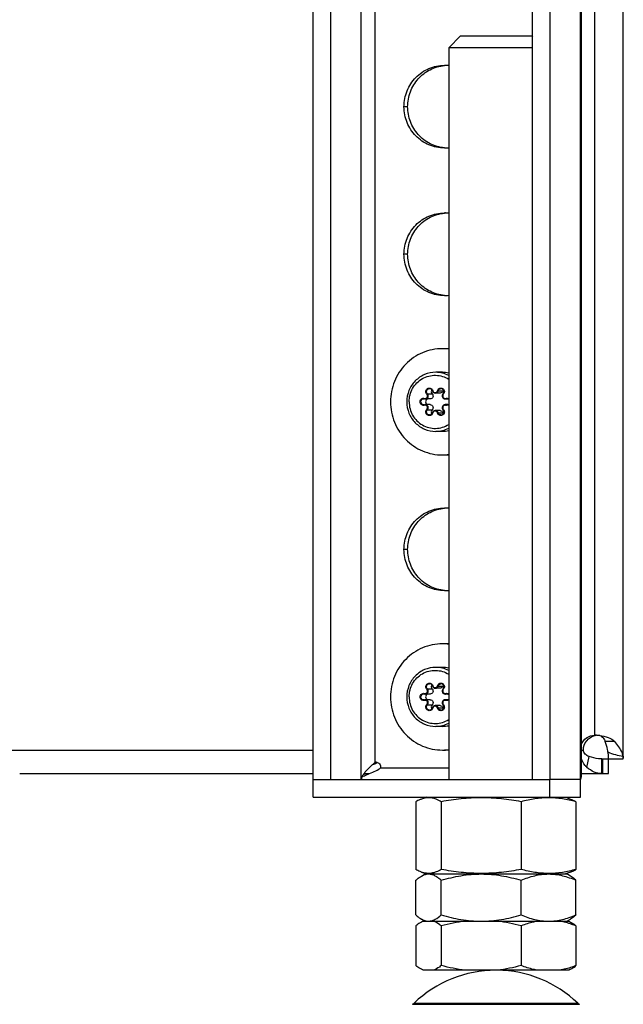
# Model space of a CAD drawing. Units: millimetres. Extents: x 0 to 420, y 0 to 297.
# Drawn here: x 367 to 377, y 131 to 148 of the extents above; entities that cross this region are included whole.
import ezdxf

# ---------------------------------------------------------------- set-up
doc = ezdxf.new("R2010")
doc.units = ezdxf.units.MM
doc.header["$LTSCALE"] = 23.1
doc.layers.get('0').update_dxf_attribs({"linetype": 'CONTINUOUS'})
for name, color, linetype in [('AUTO_AXIS', 7, 'CONTINUOUS'), ('BEZUGSACHSEN', 7, 'CONTINUOUS'), ('RUNDUNGEN', 7, 'CONTINUOUS')]:
    doc.layers.add(name, color=color, linetype=linetype)

msp = doc.modelspace()

# ---------------------------------------------------------------- linework, layer by layer
at = {"color": 3, "linetype": 'CONTINUOUS'}
for p, q in [((376.72, 135.656), (376.72, 217.606)), ((376.009, 150.206), (376.009, 135.345)), ((366.501, 135.406), (371.468, 135.406)), ((372.329, 135.406), (372.425, 135.406)), ((375.998, 135.306), (375.478, 135.306)), ((376.009, 135.406), (376.47, 135.406)), ((371.468, 135.006), (375.998, 135.006))]:
    msp.add_line(p, q, dxfattribs=at)
at = {"color": 9, "linetype": 'CONTINUOUS'}
for p, q in [((376.237, 136.056), (376.237, 153.006)), ((372.281, 135.306), (372.281, 150.206)), ((372.518, 135.597), (372.518, 150.206)), ((375.998, 135.306), (375.998, 150.206)), ((366.313, 135.806), (371.468, 135.806)), ((376.009, 135.806), (376.044, 135.806)), ((376.575, 135.948), (376.415, 135.948)), ((376.105, 135.512), (376.14, 135.696)), ((376.365, 135.656), (376.365, 135.406)), ((372.548, 135.588), (372.505, 135.588)), ((372.607, 135.506), (373.764, 135.506))]:
    msp.add_line(p, q, dxfattribs=at)
at = {"color": 7, "linetype": 'CONTINUOUS'}
for p, q in [((373.964, 147.906), (373.764, 147.706)), ((373.964, 147.906), (375.164, 147.906)), ((375.164, 147.906), (375.185, 147.886)), ((375.185, 147.706), (373.764, 147.706)), ((373.764, 147.706), (373.764, 135.306)), ((373.617, 141.853), (373.536, 141.853)), ((373.449, 141.754), (373.368, 141.754)), ((373.449, 141.658), (373.368, 141.658)), ((373.748, 141.754), (373.704, 141.754)), ((373.748, 141.658), (373.704, 141.658)), ((373.617, 141.559), (373.536, 141.559)), ((373.617, 136.853), (373.536, 136.853)), ((373.449, 136.754), (373.368, 136.754)), ((373.449, 136.658), (373.368, 136.658)), ((373.748, 136.754), (373.704, 136.754)), ((373.748, 136.658), (373.704, 136.658)), ((373.617, 136.559), (373.536, 136.559)), ((376.357, 135.656), (376.72, 135.656)), ((376.357, 135.406), (376.357, 135.656)), ((376.47, 135.406), (376.47, 135.704)), ((372.553, 135.597), (372.518, 135.597)), ((371.468, 135.306), (375.478, 135.306)), ((371.468, 135.006), (371.468, 135.306)), ((375.478, 135.006), (375.478, 135.306)), ((375.998, 135.006), (375.998, 135.306)), ((373.389, 135.006), (373.302, 134.975)), ((375.739, 135.006), (375.826, 134.975)), ((373.209, 134.93), (373.209, 133.783)), ((373.637, 134.93), (373.637, 133.783)), ((374.992, 134.93), (374.992, 133.783)), ((375.919, 134.93), (375.919, 133.783)), ((373.302, 133.738), (373.389, 133.706)), ((373.302, 133.671), (373.364, 133.706)), ((373.364, 133.706), (375.764, 133.706)), ((375.826, 133.738), (375.739, 133.706)), ((375.826, 133.671), (375.764, 133.706)), ((373.209, 133.013), (373.209, 133.599)), ((373.637, 133.013), (373.637, 133.599)), ((374.992, 133.013), (374.992, 133.599)), ((375.919, 133.013), (375.919, 133.599)), ((373.209, 132.827), (373.209, 132.154)), ((373.364, 132.906), (373.302, 132.942)), ((373.332, 132.906), (375.796, 132.906)), ((373.637, 132.827), (373.637, 132.154)), ((374.992, 132.827), (374.992, 132.154)), ((375.764, 132.906), (375.826, 132.942)), ((375.796, 132.906), (375.826, 132.891)), ((375.919, 132.827), (375.919, 132.154)), ((375.796, 132.075), (373.332, 132.075)), ((375.826, 132.091), (375.796, 132.075))]:
    msp.add_line(p, q, dxfattribs=at)
at = {"color": 9, "linetype": 'CONTINUOUS'}
for centre, start, end in [((373.544, 141.726), 62.7224, 89.9749), ((373.544, 141.687), 270.0251, 297.2776), ((373.544, 136.726), 62.7224, 89.9749), ((373.544, 136.687), 270.0251, 297.2776)]:
    msp.add_arc(centre, 0.48, start, end, dxfattribs=at)
at = {"color": 3, "linetype": 'CONTINUOUS'}
for centre, radius, start, end in [((376.237, 135.305), 0.751, 83.6352, 89.9937), ((365.765, 153.522), 19.174, 290.49, 290.7189), ((372.603, 135.444), 0.155, 104.7358, 110.6737)]:
    msp.add_arc(centre, radius, start, end, dxfattribs=at)
at = {"color": 7, "linetype": 'CONTINUOUS'}
for centre, radius, start, end in [((376.289, 135.816), 0.24, 94.5137, 101.4924), ((367.33, 141.066), 7.536, 313.0755, 313.3748), ((372.535, 135.527), 0.0721, 90.0299, 103.9634), ((373.423, 133.504), 0.203, 90.0544, 99.5068), ((374.564, 130.075), 2, 90, 133.8494), ((374.564, 130.075), 2, 46.1506, 89.3436)]:
    msp.add_arc(centre, radius, start, end, dxfattribs=at)
for points, knots in [([(373.544, 142.206), (373.48, 142.206), (373.351, 142.18), (373.188, 142.068), (373.079, 141.902), (373.054, 141.771), (373.054, 141.706)], [0, 0, 0, 0, 0.247932, 0.497079, 0.747936, 1, 1, 1, 1]), ([(373.484, 141.842), (373.491, 141.835), (373.501, 141.816), (373.498, 141.785), (373.479, 141.76), (373.458, 141.754), (373.449, 141.754)], [0, 0, 0, 0, 0.25091, 0.502983, 0.752905, 1, 1, 1, 1]), ([(373.479, 141.908), (373.472, 141.899), (373.465, 141.874), (373.476, 141.85), (373.484, 141.842)], [0, 0, 0, 0, 0.500561, 1, 1, 1, 1]), ([(373.665, 141.891), (373.663, 141.881), (373.65, 141.861), (373.628, 141.853), (373.617, 141.853)], [0, 0, 0, 0, 0.503257, 1, 1, 1, 1]), ([(373.054, 141.706), (373.054, 141.641), (373.079, 141.51), (373.188, 141.344), (373.351, 141.232), (373.48, 141.206), (373.544, 141.206)], [0, 0, 0, 0, 0.252064, 0.502921, 0.752068, 1, 1, 1, 1]), ([(373.405, 141.754), (373.395, 141.75), (373.378, 141.737), (373.369, 141.706), (373.378, 141.675), (373.395, 141.662), (373.405, 141.658)], [0, 0, 0, 0, 0.248552, 0.5, 0.751448, 1, 1, 1, 1]), ([(373.449, 141.658), (373.458, 141.658), (373.479, 141.652), (373.498, 141.628), (373.501, 141.596), (373.491, 141.578), (373.484, 141.571)], [0, 0, 0, 0, 0.247095, 0.497017, 0.74909, 1, 1, 1, 1]), ([(373.484, 141.571), (373.476, 141.562), (373.465, 141.539), (373.472, 141.514), (373.479, 141.504)], [0, 0, 0, 0, 0.499439, 1, 1, 1, 1]), ([(373.617, 141.559), (373.628, 141.559), (373.65, 141.551), (373.663, 141.531), (373.665, 141.521)], [0, 0, 0, 0, 0.496743, 1, 1, 1, 1]), ([(373.544, 137.206), (373.48, 137.206), (373.351, 137.18), (373.188, 137.068), (373.079, 136.902), (373.054, 136.771), (373.054, 136.706)], [0, 0, 0, 0, 0.247932, 0.497079, 0.747936, 1, 1, 1, 1]), ([(373.484, 136.842), (373.491, 136.835), (373.501, 136.816), (373.498, 136.785), (373.479, 136.76), (373.458, 136.754), (373.449, 136.754)], [0, 0, 0, 0, 0.25091, 0.502983, 0.752905, 1, 1, 1, 1]), ([(373.479, 136.908), (373.472, 136.899), (373.465, 136.874), (373.476, 136.85), (373.484, 136.842)], [0, 0, 0, 0, 0.500561, 1, 1, 1, 1]), ([(373.665, 136.891), (373.663, 136.881), (373.65, 136.861), (373.628, 136.853), (373.617, 136.853)], [0, 0, 0, 0, 0.503257, 1, 1, 1, 1]), ([(373.054, 136.706), (373.054, 136.641), (373.079, 136.51), (373.188, 136.344), (373.351, 136.232), (373.48, 136.206), (373.544, 136.206)], [0, 0, 0, 0, 0.252064, 0.502921, 0.752068, 1, 1, 1, 1]), ([(373.405, 136.754), (373.395, 136.75), (373.378, 136.737), (373.369, 136.706), (373.378, 136.675), (373.395, 136.662), (373.405, 136.658)], [0, 0, 0, 0, 0.248552, 0.5, 0.751448, 1, 1, 1, 1]), ([(373.449, 136.658), (373.458, 136.658), (373.479, 136.652), (373.498, 136.628), (373.501, 136.596), (373.491, 136.578), (373.484, 136.571)], [0, 0, 0, 0, 0.247095, 0.497017, 0.74909, 1, 1, 1, 1]), ([(373.484, 136.571), (373.476, 136.562), (373.465, 136.539), (373.472, 136.514), (373.479, 136.504)], [0, 0, 0, 0, 0.499439, 1, 1, 1, 1]), ([(373.617, 136.559), (373.628, 136.559), (373.65, 136.551), (373.663, 136.531), (373.665, 136.521)], [0, 0, 0, 0, 0.496743, 1, 1, 1, 1]), ([(376.044, 135.806), (376.044, 135.862), (376.083, 135.977), (376.187, 136.04), (376.241, 136.051)], [0, 0, 0, 0, 0.503426, 1, 1, 1, 1]), ([(376.32, 136.052), (376.343, 136.045), (376.385, 136.015), (376.407, 135.971), (376.415, 135.948)], [0, 0, 0, 0, 0.504109, 1, 1, 1, 1]), ([(376.14, 135.696), (376.116, 135.704), (376.08, 135.724), (376.05, 135.767), (376.044, 135.793), (376.044, 135.806)], [0, 0, 0, 0, 0.496478, 0.746255, 1, 1, 1, 1]), ([(376.46, 135.774), (376.458, 135.788), (376.447, 135.847), (376.43, 135.905), (376.415, 135.948)], [0, 0, 0, 0, 0.245911, 1, 1, 1, 1]), ([(376.357, 135.656), (376.339, 135.656), (376.265, 135.66), (376.192, 135.677), (376.14, 135.696)], [0, 0, 0, 0, 0.247692, 1, 1, 1, 1]), ([(376.47, 135.704), (376.47, 135.709), (376.468, 135.733), (376.463, 135.756), (376.46, 135.774)], [0, 0, 0, 0, 0.212099, 1, 1, 1, 1]), ([(372.476, 135.561), (372.441, 135.528), (372.39, 135.481), (372.332, 135.412), (372.309, 135.377), (372.3, 135.359)], [0, 0, 0, 0, 0.535005, 0.778923, 1, 1, 1, 1]), ([(372.3, 135.359), (372.324, 135.367), (372.42, 135.401), (372.513, 135.445), (372.581, 135.48)], [0, 0, 0, 0, 0.249183, 1, 1, 1, 1]), ([(372.535, 135.599), (372.546, 135.599), (372.569, 135.593), (372.595, 135.572), (372.61, 135.54), (372.609, 135.517), (372.607, 135.506)], [0, 0, 0, 0, 0.247156, 0.496215, 0.747609, 1, 1, 1, 1]), ([(372.607, 135.506), (372.606, 135.503), (372.6, 135.492), (372.589, 135.484), (372.581, 135.48)], [0, 0, 0, 0, 0.251868, 1, 1, 1, 1]), ([(372.3, 135.359), (372.298, 135.355), (372.29, 135.338), (372.284, 135.32), (372.281, 135.306)], [0, 0, 0, 0, 0.259101, 1, 1, 1, 1]), ([(373.302, 134.975), (373.294, 134.972), (373.262, 134.959), (373.231, 134.943), (373.209, 134.93)], [0, 0, 0, 0, 0.242904, 1, 1, 1, 1]), ([(373.637, 134.93), (373.61, 134.945), (373.557, 134.973), (373.472, 134.997), (373.385, 134.999), (373.329, 134.984), (373.302, 134.975)], [0, 0, 0, 0, 0.264991, 0.513196, 0.753466, 1, 1, 1, 1]), ([(374.992, 134.93), (374.881, 134.95), (374.656, 134.984), (374.315, 135.003), (373.974, 134.984), (373.749, 134.95), (373.637, 134.93)], [0, 0, 0, 0, 0.250067, 0.5, 0.749933, 1, 1, 1, 1]), ([(375.919, 134.93), (375.844, 134.95), (375.69, 134.984), (375.456, 135.003), (375.221, 134.984), (375.068, 134.95), (374.992, 134.93)], [0, 0, 0, 0, 0.251354, 0.5, 0.748646, 1, 1, 1, 1]), ([(375.826, 134.975), (375.834, 134.972), (375.866, 134.959), (375.897, 134.943), (375.919, 134.93)], [0, 0, 0, 0, 0.242904, 1, 1, 1, 1]), ([(373.302, 133.738), (373.294, 133.741), (373.262, 133.753), (373.231, 133.77), (373.209, 133.783)], [0, 0, 0, 0, 0.242904, 1, 1, 1, 1]), ([(373.209, 133.599), (373.216, 133.606), (373.246, 133.632), (373.277, 133.656), (373.302, 133.671)], [0, 0, 0, 0, 0.263852, 1, 1, 1, 1]), ([(373.637, 133.783), (373.61, 133.767), (373.557, 133.74), (373.472, 133.715), (373.385, 133.714), (373.329, 133.728), (373.302, 133.738)], [0, 0, 0, 0, 0.264991, 0.513196, 0.753466, 1, 1, 1, 1]), ([(373.302, 133.671), (373.309, 133.675), (373.337, 133.689), (373.367, 133.7), (373.39, 133.703)], [0, 0, 0, 0, 0.262419, 1, 1, 1, 1]), ([(373.423, 133.706), (373.441, 133.706), (373.479, 133.701), (373.533, 133.678), (373.587, 133.643), (373.62, 133.615), (373.637, 133.599)], [0, 0, 0, 0, 0.223771, 0.460907, 0.719117, 1, 1, 1, 1]), ([(374.992, 133.783), (374.881, 133.762), (374.656, 133.728), (374.315, 133.709), (373.974, 133.728), (373.749, 133.762), (373.637, 133.783)], [0, 0, 0, 0, 0.250067, 0.5, 0.749933, 1, 1, 1, 1]), ([(373.637, 133.599), (373.747, 133.631), (373.97, 133.686), (374.2, 133.706), (374.315, 133.706)], [0, 0, 0, 0, 0.500346, 1, 1, 1, 1]), ([(374.315, 133.706), (374.429, 133.706), (374.659, 133.686), (374.882, 133.631), (374.992, 133.599)], [0, 0, 0, 0, 0.499654, 1, 1, 1, 1]), ([(375.919, 133.783), (375.844, 133.762), (375.69, 133.728), (375.456, 133.709), (375.221, 133.728), (375.068, 133.762), (374.992, 133.783)], [0, 0, 0, 0, 0.251354, 0.5, 0.748646, 1, 1, 1, 1]), ([(374.992, 133.599), (375.066, 133.631), (375.217, 133.685), (375.377, 133.706), (375.456, 133.706)], [0, 0, 0, 0, 0.506489, 1, 1, 1, 1]), ([(375.456, 133.706), (375.535, 133.706), (375.694, 133.685), (375.845, 133.631), (375.919, 133.599)], [0, 0, 0, 0, 0.493511, 1, 1, 1, 1]), ([(375.826, 133.738), (375.834, 133.741), (375.866, 133.753), (375.897, 133.77), (375.919, 133.783)], [0, 0, 0, 0, 0.242904, 1, 1, 1, 1]), ([(375.919, 133.599), (375.912, 133.606), (375.883, 133.632), (375.851, 133.656), (375.826, 133.671)], [0, 0, 0, 0, 0.263852, 1, 1, 1, 1]), ([(373.209, 133.013), (373.216, 133.006), (373.246, 132.98), (373.277, 132.956), (373.302, 132.942)], [0, 0, 0, 0, 0.263852, 1, 1, 1, 1]), ([(373.503, 132.922), (373.515, 132.927), (373.564, 132.95), (373.606, 132.985), (373.637, 133.013)], [0, 0, 0, 0, 0.230543, 1, 1, 1, 1]), ([(373.637, 133.013), (373.747, 132.981), (373.97, 132.927), (374.2, 132.906), (374.315, 132.906)], [0, 0, 0, 0, 0.500346, 1, 1, 1, 1]), ([(374.315, 132.906), (374.429, 132.906), (374.659, 132.927), (374.882, 132.981), (374.992, 133.013)], [0, 0, 0, 0, 0.499654, 1, 1, 1, 1]), ([(374.992, 133.013), (375.066, 132.981), (375.217, 132.927), (375.377, 132.906), (375.456, 132.906)], [0, 0, 0, 0, 0.506489, 1, 1, 1, 1]), ([(375.456, 132.906), (375.535, 132.906), (375.694, 132.927), (375.845, 132.981), (375.919, 133.013)], [0, 0, 0, 0, 0.493511, 1, 1, 1, 1]), ([(375.919, 133.013), (375.912, 133.006), (375.883, 132.98), (375.851, 132.956), (375.826, 132.942)], [0, 0, 0, 0, 0.263852, 1, 1, 1, 1]), ([(373.302, 132.891), (373.294, 132.887), (373.261, 132.868), (373.231, 132.846), (373.209, 132.827)], [0, 0, 0, 0, 0.238238, 1, 1, 1, 1]), ([(373.302, 132.942), (373.306, 132.94), (373.319, 132.933), (373.332, 132.926), (373.343, 132.922)], [0, 0, 0, 0, 0.256122, 1, 1, 1, 1]), ([(373.343, 132.922), (373.349, 132.92), (373.375, 132.911), (373.403, 132.906), (373.423, 132.906)], [0, 0, 0, 0, 0.257838, 1, 1, 1, 1]), ([(373.423, 132.906), (373.43, 132.906), (373.457, 132.908), (373.484, 132.915), (373.503, 132.922)], [0, 0, 0, 0, 0.245184, 1, 1, 1, 1]), ([(373.637, 132.827), (373.627, 132.836), (373.587, 132.867), (373.543, 132.893), (373.509, 132.906)], [0, 0, 0, 0, 0.266991, 1, 1, 1, 1]), ([(375.27, 132.906), (375.246, 132.902), (375.152, 132.883), (375.06, 132.853), (374.992, 132.827)], [0, 0, 0, 0, 0.247449, 1, 1, 1, 1]), ([(375.919, 132.827), (375.897, 132.836), (375.806, 132.869), (375.713, 132.894), (375.642, 132.906)], [0, 0, 0, 0, 0.25295, 1, 1, 1, 1]), ([(375.826, 132.891), (375.834, 132.887), (375.867, 132.868), (375.897, 132.846), (375.919, 132.827)], [0, 0, 0, 0, 0.238238, 1, 1, 1, 1]), ([(373.302, 132.091), (373.294, 132.095), (373.261, 132.113), (373.231, 132.136), (373.209, 132.154)], [0, 0, 0, 0, 0.238238, 1, 1, 1, 1]), ([(373.637, 132.154), (373.627, 132.146), (373.587, 132.115), (373.543, 132.088), (373.509, 132.075)], [0, 0, 0, 0, 0.266991, 1, 1, 1, 1]), ([(375.27, 132.075), (375.246, 132.079), (375.152, 132.099), (375.06, 132.128), (374.992, 132.154)], [0, 0, 0, 0, 0.247449, 1, 1, 1, 1]), ([(375.919, 132.154), (375.897, 132.145), (375.806, 132.113), (375.713, 132.087), (375.642, 132.075)], [0, 0, 0, 0, 0.25295, 1, 1, 1, 1]), ([(375.826, 132.091), (375.834, 132.095), (375.867, 132.113), (375.897, 132.136), (375.919, 132.154)], [0, 0, 0, 0, 0.238238, 1, 1, 1, 1])]:
    msp.add_open_spline(points, degree=3, knots=knots, dxfattribs=at)
at = {"color": 9, "linetype": 'CONTINUOUS'}
for points in [[(373.094, 141.706), (373.094, 141.746), (373.104, 141.825), (373.149, 141.936), (373.222, 142.031), (373.316, 142.103), (373.426, 142.148), (373.543, 142.161), (373.659, 142.143), (373.731, 142.11), (373.764, 142.09)], [(373.094, 141.706), (373.094, 141.667), (373.104, 141.587), (373.149, 141.476), (373.222, 141.381), (373.316, 141.309), (373.426, 141.264), (373.543, 141.251), (373.659, 141.269), (373.731, 141.302), (373.764, 141.323)], [(373.094, 136.706), (373.094, 136.746), (373.104, 136.825), (373.149, 136.936), (373.222, 137.031), (373.316, 137.103), (373.426, 137.148), (373.543, 137.161), (373.659, 137.143), (373.731, 137.11), (373.764, 137.09)], [(373.094, 136.706), (373.094, 136.667), (373.104, 136.587), (373.149, 136.476), (373.222, 136.381), (373.316, 136.309), (373.426, 136.264), (373.543, 136.251), (373.659, 136.269), (373.731, 136.302), (373.764, 136.323)]]:
    msp.add_open_spline(points, degree=3, knots=[0, 0, 0, 0, 0.126629, 0.252891, 0.378524, 0.503433, 0.627719, 0.751661, 0.875633, 1, 1, 1, 1], dxfattribs=at)
at = {"color": 7, "linetype": 'CONTINUOUS'}
for points in [[(373.673, 141.908), (373.67, 141.903), (373.667, 141.897), (373.665, 141.891)], [(373.665, 141.521), (373.667, 141.515), (373.67, 141.509), (373.673, 141.504)], [(373.673, 136.908), (373.67, 136.903), (373.667, 136.897), (373.665, 136.891)], [(373.665, 136.521), (373.667, 136.515), (373.67, 136.509), (373.673, 136.504)], [(372.505, 135.588), (372.509, 135.592), (372.513, 135.595), (372.518, 135.597)], [(373.337, 132.906), (373.325, 132.902), (373.314, 132.897), (373.302, 132.891)], [(374.042, 132.906), (373.906, 132.89), (373.77, 132.862), (373.637, 132.827)], [(374.992, 132.827), (374.859, 132.862), (374.724, 132.89), (374.587, 132.906)], [(374.042, 132.075), (373.906, 132.091), (373.77, 132.119), (373.637, 132.154)], [(374.992, 132.154), (374.859, 132.119), (374.724, 132.091), (374.587, 132.075)], [(373.337, 132.075), (373.325, 132.08), (373.314, 132.085), (373.302, 132.091)]]:
    msp.add_open_spline(points, degree=3, dxfattribs=at)
at = {"color": 3, "linetype": 'CONTINUOUS'}
for points, knots in [([(376.009, 135.896), (376.026, 135.942), (376.089, 136.025), (376.188, 136.056), (376.237, 136.056)], [0, 0, 0, 0, 0.502931, 1, 1, 1, 1]), ([(376.32, 136.052), (376.368, 136.046), (376.46, 136.028), (376.545, 135.981), (376.575, 135.948)], [0, 0, 0, 0, 0.523467, 1, 1, 1, 1]), ([(376.716, 135.702), (376.712, 135.723), (376.686, 135.816), (376.625, 135.894), (376.575, 135.948)], [0, 0, 0, 0, 0.222843, 1, 1, 1, 1]), ([(376.105, 135.512), (376.093, 135.522), (376.048, 135.567), (376.021, 135.628), (376.009, 135.675)], [0, 0, 0, 0, 0.242795, 1, 1, 1, 1]), ([(376.716, 135.702), (376.716, 135.699), (376.718, 135.688), (376.72, 135.677), (376.72, 135.67)], [0, 0, 0, 0, 0.303009, 1, 1, 1, 1]), ([(376.357, 135.406), (376.313, 135.406), (376.22, 135.428), (376.142, 135.481), (376.105, 135.512)], [0, 0, 0, 0, 0.471848, 1, 1, 1, 1]), ([(375.998, 135.306), (376, 135.309), (376.006, 135.322), (376.009, 135.335), (376.009, 135.345)], [0, 0, 0, 0, 0.266213, 1, 1, 1, 1])]:
    msp.add_open_spline(points, degree=3, knots=knots, dxfattribs=at)
at = {"color": 9, "linetype": 'CONTINUOUS'}
msp.add_open_spline([(376.46, 135.774), (376.541, 135.737), (376.629, 135.716), (376.716, 135.702)], degree=3, dxfattribs=at)
at = {"layer": 'AUTO_AXIS', "color": 7, "linetype": 'CONTINUOUS'}
for p, q in [((373.659, 142.206), (373.544, 142.206)), ((373.659, 141.206), (373.544, 141.206)), ((373.659, 137.206), (373.544, 137.206)), ((373.659, 136.206), (373.544, 136.206))]:
    msp.add_line(p, q, dxfattribs=at)
for centre, radius, start, end in [((373.659, 141.745), 0.861, 87.786, 89.9995), ((373.658, 141.744), 0.862, 82.9584, 87.7851), ((373.692, 141.744), 0.862, 85.1828, 89.9977), ((373.658, 141.726), 0.48, 77.2719, 89.9763), ((373.658, 141.687), 0.48, 270.0237, 282.7281), ((373.659, 141.667), 0.861, 270.0005, 272.214), ((373.658, 141.669), 0.862, 272.2149, 277.0416), ((373.692, 141.668), 0.862, 270.0023, 274.8172), ((373.659, 136.745), 0.861, 87.786, 89.9995), ((373.658, 136.744), 0.862, 82.9584, 87.7851), ((373.692, 136.744), 0.862, 85.1828, 89.9977), ((373.658, 136.726), 0.48, 77.2719, 89.9763), ((373.658, 136.687), 0.48, 270.0237, 282.7281), ((373.659, 136.667), 0.861, 270.0005, 272.214), ((373.658, 136.669), 0.862, 272.2149, 277.0416), ((373.692, 136.668), 0.862, 270.0023, 274.8172)]:
    msp.add_arc(centre, radius, start, end, dxfattribs=at)
for points, knots in [([(373.659, 142.606), (373.601, 142.606), (373.485, 142.595), (373.319, 142.543), (373.166, 142.459), (373.032, 142.346), (372.922, 142.209), (372.84, 142.053), (372.79, 141.883), (372.778, 141.765), (372.778, 141.706)], [0, 0, 0, 0, 0.123642, 0.247493, 0.371727, 0.496461, 0.621734, 0.747503, 0.873646, 1, 1, 1, 1]), ([(372.778, 141.706), (372.778, 141.647), (372.79, 141.53), (372.84, 141.36), (372.922, 141.203), (373.032, 141.066), (373.166, 140.953), (373.319, 140.869), (373.485, 140.818), (373.601, 140.806), (373.659, 140.806)], [0, 0, 0, 0, 0.126354, 0.252497, 0.378266, 0.503539, 0.628273, 0.752507, 0.876358, 1, 1, 1, 1]), ([(373.659, 137.606), (373.601, 137.606), (373.485, 137.595), (373.319, 137.543), (373.166, 137.459), (373.032, 137.346), (372.922, 137.209), (372.84, 137.053), (372.79, 136.883), (372.778, 136.765), (372.778, 136.706)], [0, 0, 0, 0, 0.123642, 0.247493, 0.371727, 0.496461, 0.621734, 0.747503, 0.873646, 1, 1, 1, 1]), ([(372.778, 136.706), (372.778, 136.647), (372.79, 136.53), (372.84, 136.36), (372.922, 136.203), (373.032, 136.066), (373.166, 135.953), (373.319, 135.869), (373.485, 135.818), (373.601, 135.806), (373.659, 135.806)], [0, 0, 0, 0, 0.126354, 0.252497, 0.378266, 0.503539, 0.628273, 0.752507, 0.876358, 1, 1, 1, 1])]:
    msp.add_open_spline(points, degree=3, knots=knots, dxfattribs=at)
at = {"layer": 'BEZUGSACHSEN', "color": 9, "linetype": 'CONTINUOUS'}
for p, q in [((373.069, 146.706), (373.007, 146.706)), ((373.069, 144.206), (373.007, 144.206)), ((373.069, 139.206), (373.007, 139.206))]:
    msp.add_line(p, q, dxfattribs=at)
at = {"layer": 'BEZUGSACHSEN', "color": 7, "linetype": 'CONTINUOUS'}
for centre, radius, start, end in [((373.692, 146.736), 0.67, 83.8052, 89.9974), ((373.692, 146.677), 0.67, 270.0026, 276.1948), ((373.692, 144.236), 0.67, 83.8052, 89.9974), ((373.692, 144.177), 0.67, 270.0026, 276.1948), ((373.692, 139.236), 0.67, 83.8052, 89.9974), ((373.692, 139.177), 0.67, 270.0026, 276.1948), ((371.773, 136.511), 1.247, 295.9669, 297.5563)]:
    msp.add_arc(centre, radius, start, end, dxfattribs=at)
at = {"layer": 'BEZUGSACHSEN', "color": 3, "linetype": 'CONTINUOUS'}
for centre, start, end in [((373.754, 146.736), 92.6696, 95.3213), ((373.754, 146.676), 264.6787, 267.3304), ((373.754, 144.236), 92.6696, 95.3213), ((373.754, 144.176), 264.6787, 267.3304), ((373.754, 139.236), 92.6696, 95.3213), ((373.754, 139.176), 264.6787, 267.3304)]:
    msp.add_arc(centre, 0.67, start, end, dxfattribs=at)
at = {"layer": 'BEZUGSACHSEN', "color": 7, "linetype": 'CONTINUOUS'}
for points, knots in [([(373.007, 146.706), (373.007, 146.752), (373.016, 146.844), (373.055, 146.976), (373.119, 147.097), (373.204, 147.204), (373.309, 147.292), (373.428, 147.357), (373.557, 147.397), (373.647, 147.406), (373.692, 147.406)], [0, 0, 0, 0, 0.126351, 0.252497, 0.378266, 0.503539, 0.628273, 0.752507, 0.876358, 1, 1, 1, 1]), ([(373.692, 146.006), (373.647, 146.006), (373.557, 146.015), (373.428, 146.055), (373.309, 146.121), (373.204, 146.208), (373.119, 146.315), (373.055, 146.437), (373.016, 146.569), (373.007, 146.66), (373.007, 146.706)], [0, 0, 0, 0, 0.123642, 0.247493, 0.371727, 0.496461, 0.621734, 0.747503, 0.873649, 1, 1, 1, 1]), ([(373.007, 144.206), (373.007, 144.252), (373.016, 144.344), (373.055, 144.476), (373.119, 144.597), (373.204, 144.704), (373.309, 144.792), (373.428, 144.857), (373.557, 144.897), (373.647, 144.906), (373.692, 144.906)], [0, 0, 0, 0, 0.126351, 0.252497, 0.378266, 0.503539, 0.628273, 0.752507, 0.876358, 1, 1, 1, 1]), ([(373.692, 143.506), (373.647, 143.506), (373.557, 143.515), (373.428, 143.555), (373.309, 143.621), (373.204, 143.708), (373.119, 143.815), (373.055, 143.937), (373.016, 144.069), (373.007, 144.16), (373.007, 144.206)], [0, 0, 0, 0, 0.123642, 0.247493, 0.371727, 0.496461, 0.621734, 0.747503, 0.873649, 1, 1, 1, 1]), ([(373.007, 139.206), (373.007, 139.252), (373.016, 139.344), (373.055, 139.476), (373.119, 139.597), (373.204, 139.704), (373.309, 139.792), (373.428, 139.857), (373.557, 139.897), (373.647, 139.906), (373.692, 139.906)], [0, 0, 0, 0, 0.126351, 0.252497, 0.378266, 0.503539, 0.628273, 0.752507, 0.876358, 1, 1, 1, 1]), ([(373.692, 138.506), (373.647, 138.506), (373.557, 138.515), (373.428, 138.555), (373.309, 138.621), (373.204, 138.708), (373.119, 138.815), (373.055, 138.937), (373.016, 139.069), (373.007, 139.16), (373.007, 139.206)], [0, 0, 0, 0, 0.123642, 0.247493, 0.371727, 0.496461, 0.621734, 0.747503, 0.873649, 1, 1, 1, 1])]:
    msp.add_open_spline(points, degree=3, knots=knots, dxfattribs=at)
at = {"layer": 'BEZUGSACHSEN', "color": 3, "linetype": 'CONTINUOUS'}
for points, knots in [([(373.069, 146.706), (373.069, 146.749), (373.077, 146.836), (373.112, 146.961), (373.169, 147.077), (373.245, 147.181), (373.339, 147.268), (373.448, 147.337), (373.566, 147.384), (373.65, 147.399), (373.692, 147.403)], [0, 0, 0, 0, 0.126268, 0.252354, 0.3781, 0.503395, 0.628184, 0.752483, 0.876376, 1, 1, 1, 1]), ([(373.692, 146.009), (373.65, 146.013), (373.566, 146.029), (373.448, 146.076), (373.339, 146.144), (373.245, 146.232), (373.169, 146.335), (373.112, 146.452), (373.077, 146.577), (373.069, 146.663), (373.069, 146.706)], [0, 0, 0, 0, 0.123624, 0.247517, 0.371816, 0.496605, 0.6219, 0.747646, 0.873732, 1, 1, 1, 1]), ([(373.069, 144.206), (373.069, 144.249), (373.077, 144.336), (373.112, 144.461), (373.169, 144.577), (373.245, 144.681), (373.339, 144.768), (373.448, 144.837), (373.566, 144.884), (373.65, 144.899), (373.692, 144.903)], [0, 0, 0, 0, 0.126268, 0.252354, 0.3781, 0.503395, 0.628184, 0.752483, 0.876376, 1, 1, 1, 1]), ([(373.692, 143.509), (373.65, 143.513), (373.566, 143.529), (373.448, 143.576), (373.339, 143.644), (373.245, 143.732), (373.169, 143.835), (373.112, 143.952), (373.077, 144.077), (373.069, 144.163), (373.069, 144.206)], [0, 0, 0, 0, 0.123624, 0.247517, 0.371816, 0.496605, 0.6219, 0.747646, 0.873732, 1, 1, 1, 1]), ([(373.069, 139.206), (373.069, 139.249), (373.077, 139.336), (373.112, 139.461), (373.169, 139.577), (373.245, 139.681), (373.339, 139.768), (373.448, 139.837), (373.566, 139.884), (373.65, 139.899), (373.692, 139.903)], [0, 0, 0, 0, 0.126268, 0.252354, 0.3781, 0.503395, 0.628184, 0.752483, 0.876376, 1, 1, 1, 1]), ([(373.692, 138.509), (373.65, 138.513), (373.566, 138.529), (373.448, 138.576), (373.339, 138.644), (373.245, 138.732), (373.169, 138.835), (373.112, 138.952), (373.077, 139.077), (373.069, 139.163), (373.069, 139.206)], [0, 0, 0, 0, 0.123624, 0.247517, 0.371816, 0.496605, 0.6219, 0.747646, 0.873732, 1, 1, 1, 1])]:
    msp.add_open_spline(points, degree=3, knots=knots, dxfattribs=at)
at = {"layer": 'RUNDUNGEN', "color": 3, "linetype": 'CONTINUOUS'}
for p, q in [((371.468, 135.306), (371.468, 149.206)), ((375.478, 149.206), (375.478, 135.306))]:
    msp.add_line(p, q, dxfattribs=at)
at = {"layer": 'RUNDUNGEN', "color": 7, "linetype": 'CONTINUOUS'}
for p, q in [((371.761, 149.206), (371.761, 135.306)), ((375.185, 135.306), (375.185, 149.206))]:
    msp.add_line(p, q, dxfattribs=at)
at = {"layer": 'RUNDUNGEN', "color": 9, "linetype": 'CONTINUOUS'}
for p, q in [((373.403, 141.842), (373.484, 141.842)), ((373.584, 141.891), (373.665, 141.891)), ((373.717, 141.756), (373.743, 141.756)), ((373.717, 141.657), (373.743, 141.657)), ((373.403, 141.571), (373.484, 141.571)), ((373.584, 141.521), (373.665, 141.521)), ((373.403, 136.842), (373.484, 136.842)), ((373.584, 136.891), (373.665, 136.891)), ((373.717, 136.756), (373.743, 136.756)), ((373.717, 136.657), (373.743, 136.657)), ((373.403, 136.571), (373.484, 136.571)), ((373.584, 136.521), (373.665, 136.521)), ((373.149, 131.498), (375.979, 131.498)), ((373.179, 131.518), (375.95, 131.518))]:
    msp.add_line(p, q, dxfattribs=at)
at = {"layer": 'RUNDUNGEN', "color": 7, "linetype": 'CONTINUOUS'}
for centre, radius, start, end in [((373.705, 141.806), 0.0507, 135.635, 137.9023), ((373.342, 141.708), 0.0491, 74.7203, 89.9307), ((373.342, 141.704), 0.0491, 270.0693, 285.2797), ((373.368, 141.804), 0.0499, 254.7099, 269.9613), ((373.368, 141.608), 0.0499, 90.0387, 105.2901), ((373.705, 141.606), 0.0507, 222.0983, 224.365), ((373.705, 136.806), 0.0507, 135.635, 137.9023), ((373.342, 136.708), 0.0491, 74.7203, 89.9307), ((373.342, 136.704), 0.0491, 270.0693, 285.2797), ((373.368, 136.804), 0.0499, 254.7099, 269.9613), ((373.368, 136.608), 0.0499, 90.0387, 105.2901), ((373.705, 136.606), 0.0507, 222.0983, 224.365), ((373.109, 131.59), 0.1, 293.3, 313.8494), ((376.019, 131.59), 0.1, 226.1506, 246.7)]:
    msp.add_arc(centre, radius, start, end, dxfattribs=at)
at = {"layer": 'RUNDUNGEN', "color": 9, "linetype": 'CONTINUOUS'}
for centre, radius, start, end in [((373.704, 141.804), 0.0495, 270.0456, 285.2856), ((373.704, 141.609), 0.0495, 74.7144, 89.9544), ((373.73, 141.708), 0.0495, 90.049, 105.2794), ((373.73, 141.704), 0.0495, 254.7206, 269.951), ((373.63, 141.535), 0.0604, 42.4684, 44.3656), ((373.704, 136.804), 0.0495, 270.0456, 285.2856), ((373.704, 136.609), 0.0495, 74.7144, 89.9544), ((373.73, 136.708), 0.0495, 90.049, 105.2794), ((373.73, 136.704), 0.0495, 254.7206, 269.951), ((373.63, 136.535), 0.0604, 42.4684, 44.3656)]:
    msp.add_arc(centre, radius, start, end, dxfattribs=at)
for points, knots in [([(373.355, 141.765), (373.363, 141.763), (373.382, 141.764), (373.403, 141.783), (373.409, 141.811), (373.4, 141.828), (373.394, 141.835)], [0, 0, 0, 0, 0.246969, 0.49634, 0.748607, 1, 1, 1, 1]), ([(373.368, 141.754), (373.377, 141.754), (373.397, 141.76), (373.417, 141.785), (373.42, 141.816), (373.41, 141.835), (373.403, 141.842)], [0, 0, 0, 0, 0.247088, 0.497012, 0.749089, 1, 1, 1, 1]), ([(373.394, 141.835), (373.389, 141.84), (373.38, 141.854), (373.375, 141.878), (373.38, 141.902), (373.393, 141.923), (373.413, 141.936), (373.437, 141.941), (373.46, 141.936), (373.474, 141.927), (373.479, 141.922)], [0, 0, 0, 0, 0.125536, 0.251802, 0.378075, 0.503605, 0.628077, 0.751797, 0.875521, 1, 1, 1, 1]), ([(373.403, 141.842), (373.396, 141.849), (373.386, 141.868), (373.389, 141.899), (373.409, 141.923), (373.429, 141.93), (373.439, 141.93)], [0, 0, 0, 0, 0.250913, 0.50299, 0.752914, 1, 1, 1, 1]), ([(373.394, 141.835), (373.396, 141.837), (373.398, 141.839), (373.401, 141.841), (373.403, 141.842), (373.403, 141.842)], [0, 0, 0, 0, 0.645197, 0.876087, 1, 1, 1, 1]), ([(373.495, 141.894), (373.494, 141.894), (373.492, 141.893), (373.489, 141.893), (373.488, 141.892), (373.487, 141.892), (373.487, 141.892)], [0, 0, 0, 0, 0.394746, 0.715291, 0.924369, 1, 1, 1, 1]), ([(373.495, 141.894), (373.497, 141.886), (373.507, 141.87), (373.534, 141.86), (373.56, 141.87), (373.571, 141.886), (373.573, 141.894)], [0, 0, 0, 0, 0.251625, 0.5, 0.748375, 1, 1, 1, 1]), ([(373.536, 141.853), (373.547, 141.853), (373.569, 141.861), (373.582, 141.881), (373.584, 141.891)], [0, 0, 0, 0, 0.496743, 1, 1, 1, 1]), ([(373.573, 141.894), (373.575, 141.902), (373.582, 141.916), (373.6, 141.933), (373.623, 141.941), (373.647, 141.939), (373.669, 141.928), (373.684, 141.91), (373.692, 141.886), (373.691, 141.87), (373.689, 141.862)], [0, 0, 0, 0, 0.125846, 0.25066, 0.374562, 0.49819, 0.622352, 0.747539, 0.873635, 1, 1, 1, 1]), ([(373.573, 141.894), (373.575, 141.893), (373.579, 141.893), (373.583, 141.891), (373.584, 141.891)], [0, 0, 0, 0, 0.635833, 1, 1, 1, 1]), ([(373.584, 141.891), (373.587, 141.902), (373.6, 141.922), (373.622, 141.93), (373.633, 141.93)], [0, 0, 0, 0, 0.503256, 1, 1, 1, 1]), ([(373.673, 141.835), (373.667, 141.828), (373.659, 141.811), (373.664, 141.783), (373.685, 141.764), (373.704, 141.763), (373.712, 141.765)], [0, 0, 0, 0, 0.251393, 0.50366, 0.753031, 1, 1, 1, 1]), ([(373.673, 141.835), (373.672, 141.836), (373.67, 141.838), (373.669, 141.84), (373.668, 141.842), (373.668, 141.842)], [0, 0, 0, 0, 0.696773, 0.907846, 1, 1, 1, 1]), ([(373.355, 141.647), (373.348, 141.645), (373.331, 141.644), (373.309, 141.652), (373.291, 141.668), (373.28, 141.69), (373.278, 141.714), (373.286, 141.738), (373.302, 141.756), (373.316, 141.763), (373.324, 141.766)], [0, 0, 0, 0, 0.123633, 0.24753, 0.372356, 0.498201, 0.624568, 0.750661, 0.875842, 1, 1, 1, 1]), ([(373.342, 141.655), (373.335, 141.655), (373.322, 141.658), (373.3, 141.673), (373.286, 141.706), (373.3, 141.74), (373.322, 141.755), (373.335, 141.758), (373.342, 141.758)], [0, 0, 0, 0, 0.124895, 0.250551, 0.5, 0.749449, 0.875105, 1, 1, 1, 1]), ([(373.355, 141.765), (373.354, 141.763), (373.354, 141.76), (373.354, 141.757), (373.354, 141.756), (373.354, 141.756)], [0, 0, 0, 0, 0.681298, 0.896105, 1, 1, 1, 1]), ([(373.355, 141.647), (373.354, 141.649), (373.354, 141.652), (373.354, 141.655), (373.354, 141.656), (373.354, 141.657)], [0, 0, 0, 0, 0.681298, 0.896105, 1, 1, 1, 1]), ([(373.394, 141.578), (373.4, 141.584), (373.409, 141.601), (373.403, 141.629), (373.382, 141.648), (373.363, 141.649), (373.355, 141.647)], [0, 0, 0, 0, 0.251393, 0.50366, 0.753031, 1, 1, 1, 1]), ([(373.403, 141.571), (373.41, 141.578), (373.42, 141.596), (373.417, 141.628), (373.397, 141.652), (373.377, 141.658), (373.368, 141.658)], [0, 0, 0, 0, 0.250911, 0.502988, 0.752912, 1, 1, 1, 1]), ([(373.712, 141.647), (373.704, 141.649), (373.685, 141.648), (373.664, 141.629), (373.659, 141.601), (373.667, 141.584), (373.673, 141.578)], [0, 0, 0, 0, 0.246969, 0.49634, 0.748607, 1, 1, 1, 1]), ([(373.712, 141.765), (373.721, 141.768), (373.74, 141.769), (373.757, 141.761), (373.764, 141.755)], [0, 0, 0, 0, 0.499091, 1, 1, 1, 1]), ([(373.712, 141.765), (373.713, 141.763), (373.714, 141.76), (373.716, 141.757), (373.717, 141.756), (373.717, 141.756)], [0, 0, 0, 0, 0.664387, 0.886946, 1, 1, 1, 1]), ([(373.712, 141.647), (373.713, 141.649), (373.714, 141.652), (373.716, 141.655), (373.717, 141.657), (373.717, 141.657)], [0, 0, 0, 0, 0.664387, 0.886946, 1, 1, 1, 1]), ([(373.495, 141.518), (373.493, 141.511), (373.486, 141.496), (373.468, 141.48), (373.445, 141.472), (373.421, 141.473), (373.399, 141.484), (373.383, 141.503), (373.376, 141.526), (373.377, 141.542), (373.379, 141.55)], [0, 0, 0, 0, 0.125846, 0.25066, 0.374562, 0.49819, 0.622352, 0.747539, 0.873635, 1, 1, 1, 1]), ([(373.439, 141.483), (373.429, 141.483), (373.409, 141.489), (373.389, 141.514), (373.386, 141.545), (373.396, 141.563), (373.403, 141.571)], [0, 0, 0, 0, 0.247086, 0.49701, 0.749087, 1, 1, 1, 1]), ([(373.394, 141.578), (373.396, 141.576), (373.398, 141.573), (373.401, 141.571), (373.403, 141.571), (373.403, 141.571)], [0, 0, 0, 0, 0.645197, 0.876087, 1, 1, 1, 1]), ([(373.495, 141.518), (373.494, 141.519), (373.492, 141.519), (373.489, 141.52), (373.488, 141.52), (373.487, 141.521), (373.487, 141.521)], [0, 0, 0, 0, 0.394746, 0.715291, 0.924369, 1, 1, 1, 1]), ([(373.573, 141.518), (373.571, 141.527), (373.56, 141.543), (373.534, 141.552), (373.507, 141.543), (373.497, 141.527), (373.495, 141.518)], [0, 0, 0, 0, 0.251625, 0.5, 0.748375, 1, 1, 1, 1]), ([(373.584, 141.521), (373.582, 141.531), (373.569, 141.551), (373.547, 141.559), (373.536, 141.559)], [0, 0, 0, 0, 0.503257, 1, 1, 1, 1]), ([(373.573, 141.518), (373.575, 141.519), (373.579, 141.52), (373.583, 141.521), (373.584, 141.521)], [0, 0, 0, 0, 0.635833, 1, 1, 1, 1]), ([(373.633, 141.483), (373.622, 141.483), (373.6, 141.49), (373.587, 141.51), (373.584, 141.521)], [0, 0, 0, 0, 0.496744, 1, 1, 1, 1]), ([(373.675, 141.576), (373.68, 141.57), (373.688, 141.557), (373.692, 141.533), (373.687, 141.509), (373.674, 141.489), (373.654, 141.476), (373.63, 141.471), (373.607, 141.476), (373.594, 141.485), (373.588, 141.491)], [0, 0, 0, 0, 0.125634, 0.251924, 0.37817, 0.503649, 0.628083, 0.75179, 0.875518, 1, 1, 1, 1]), ([(373.673, 141.578), (373.672, 141.576), (373.67, 141.574), (373.669, 141.572), (373.668, 141.571), (373.668, 141.571)], [0, 0, 0, 0, 0.696773, 0.907846, 1, 1, 1, 1]), ([(373.355, 136.765), (373.363, 136.763), (373.382, 136.764), (373.403, 136.783), (373.409, 136.811), (373.4, 136.828), (373.394, 136.835)], [0, 0, 0, 0, 0.246969, 0.49634, 0.748607, 1, 1, 1, 1]), ([(373.368, 136.754), (373.377, 136.754), (373.397, 136.76), (373.417, 136.785), (373.42, 136.816), (373.41, 136.835), (373.403, 136.842)], [0, 0, 0, 0, 0.247088, 0.497012, 0.749089, 1, 1, 1, 1]), ([(373.394, 136.835), (373.389, 136.84), (373.38, 136.854), (373.375, 136.878), (373.38, 136.902), (373.393, 136.923), (373.413, 136.936), (373.437, 136.941), (373.46, 136.936), (373.474, 136.927), (373.479, 136.922)], [0, 0, 0, 0, 0.125536, 0.251802, 0.378075, 0.503605, 0.628077, 0.751797, 0.875521, 1, 1, 1, 1]), ([(373.403, 136.842), (373.396, 136.849), (373.386, 136.868), (373.389, 136.899), (373.409, 136.923), (373.429, 136.93), (373.439, 136.93)], [0, 0, 0, 0, 0.250913, 0.50299, 0.752914, 1, 1, 1, 1]), ([(373.394, 136.835), (373.396, 136.837), (373.398, 136.839), (373.401, 136.841), (373.403, 136.842), (373.403, 136.842)], [0, 0, 0, 0, 0.645197, 0.876087, 1, 1, 1, 1]), ([(373.495, 136.894), (373.494, 136.894), (373.492, 136.893), (373.489, 136.893), (373.488, 136.892), (373.487, 136.892), (373.487, 136.892)], [0, 0, 0, 0, 0.394746, 0.715291, 0.924369, 1, 1, 1, 1]), ([(373.495, 136.894), (373.497, 136.886), (373.507, 136.87), (373.534, 136.86), (373.56, 136.87), (373.571, 136.886), (373.573, 136.894)], [0, 0, 0, 0, 0.251625, 0.5, 0.748375, 1, 1, 1, 1]), ([(373.536, 136.853), (373.547, 136.853), (373.569, 136.861), (373.582, 136.881), (373.584, 136.891)], [0, 0, 0, 0, 0.496743, 1, 1, 1, 1]), ([(373.573, 136.894), (373.575, 136.902), (373.582, 136.916), (373.6, 136.933), (373.623, 136.941), (373.647, 136.939), (373.669, 136.928), (373.684, 136.91), (373.692, 136.886), (373.691, 136.87), (373.689, 136.862)], [0, 0, 0, 0, 0.125846, 0.25066, 0.374562, 0.49819, 0.622352, 0.747539, 0.873635, 1, 1, 1, 1]), ([(373.573, 136.894), (373.575, 136.893), (373.579, 136.893), (373.583, 136.891), (373.584, 136.891)], [0, 0, 0, 0, 0.635833, 1, 1, 1, 1]), ([(373.584, 136.891), (373.587, 136.902), (373.6, 136.922), (373.622, 136.93), (373.633, 136.93)], [0, 0, 0, 0, 0.503256, 1, 1, 1, 1]), ([(373.673, 136.835), (373.667, 136.828), (373.659, 136.811), (373.664, 136.783), (373.685, 136.764), (373.704, 136.763), (373.712, 136.765)], [0, 0, 0, 0, 0.251393, 0.50366, 0.753031, 1, 1, 1, 1]), ([(373.673, 136.835), (373.672, 136.836), (373.67, 136.838), (373.669, 136.84), (373.668, 136.842), (373.668, 136.842)], [0, 0, 0, 0, 0.696773, 0.907846, 1, 1, 1, 1]), ([(373.355, 136.647), (373.348, 136.645), (373.331, 136.644), (373.309, 136.652), (373.291, 136.668), (373.28, 136.69), (373.278, 136.714), (373.286, 136.738), (373.302, 136.756), (373.316, 136.763), (373.324, 136.766)], [0, 0, 0, 0, 0.123633, 0.24753, 0.372356, 0.498201, 0.624568, 0.750661, 0.875842, 1, 1, 1, 1]), ([(373.342, 136.655), (373.335, 136.655), (373.322, 136.658), (373.3, 136.673), (373.286, 136.706), (373.3, 136.74), (373.322, 136.755), (373.335, 136.758), (373.342, 136.758)], [0, 0, 0, 0, 0.124895, 0.250551, 0.5, 0.749449, 0.875105, 1, 1, 1, 1]), ([(373.355, 136.765), (373.354, 136.763), (373.354, 136.76), (373.354, 136.757), (373.354, 136.756), (373.354, 136.756)], [0, 0, 0, 0, 0.681298, 0.896105, 1, 1, 1, 1]), ([(373.355, 136.647), (373.354, 136.649), (373.354, 136.652), (373.354, 136.655), (373.354, 136.656), (373.354, 136.657)], [0, 0, 0, 0, 0.681298, 0.896105, 1, 1, 1, 1]), ([(373.394, 136.578), (373.4, 136.584), (373.409, 136.601), (373.403, 136.629), (373.382, 136.648), (373.363, 136.649), (373.355, 136.647)], [0, 0, 0, 0, 0.251393, 0.50366, 0.753031, 1, 1, 1, 1]), ([(373.403, 136.571), (373.41, 136.578), (373.42, 136.596), (373.417, 136.628), (373.397, 136.652), (373.377, 136.658), (373.368, 136.658)], [0, 0, 0, 0, 0.250911, 0.502988, 0.752912, 1, 1, 1, 1]), ([(373.712, 136.647), (373.704, 136.649), (373.685, 136.648), (373.664, 136.629), (373.659, 136.601), (373.667, 136.584), (373.673, 136.578)], [0, 0, 0, 0, 0.246969, 0.49634, 0.748607, 1, 1, 1, 1]), ([(373.712, 136.765), (373.721, 136.768), (373.74, 136.769), (373.757, 136.761), (373.764, 136.755)], [0, 0, 0, 0, 0.499091, 1, 1, 1, 1]), ([(373.712, 136.765), (373.713, 136.763), (373.714, 136.76), (373.716, 136.757), (373.717, 136.756), (373.717, 136.756)], [0, 0, 0, 0, 0.664387, 0.886946, 1, 1, 1, 1]), ([(373.712, 136.647), (373.713, 136.649), (373.714, 136.652), (373.716, 136.655), (373.717, 136.657), (373.717, 136.657)], [0, 0, 0, 0, 0.664387, 0.886946, 1, 1, 1, 1]), ([(373.495, 136.518), (373.493, 136.511), (373.486, 136.496), (373.468, 136.48), (373.445, 136.472), (373.421, 136.473), (373.399, 136.484), (373.383, 136.503), (373.376, 136.526), (373.377, 136.542), (373.379, 136.55)], [0, 0, 0, 0, 0.125846, 0.25066, 0.374562, 0.49819, 0.622352, 0.747539, 0.873635, 1, 1, 1, 1]), ([(373.439, 136.483), (373.429, 136.483), (373.409, 136.489), (373.389, 136.514), (373.386, 136.545), (373.396, 136.563), (373.403, 136.571)], [0, 0, 0, 0, 0.247086, 0.49701, 0.749087, 1, 1, 1, 1]), ([(373.394, 136.578), (373.396, 136.576), (373.398, 136.573), (373.401, 136.571), (373.403, 136.571), (373.403, 136.571)], [0, 0, 0, 0, 0.645197, 0.876087, 1, 1, 1, 1]), ([(373.495, 136.518), (373.494, 136.519), (373.492, 136.519), (373.489, 136.52), (373.488, 136.52), (373.487, 136.521), (373.487, 136.521)], [0, 0, 0, 0, 0.394746, 0.715291, 0.924369, 1, 1, 1, 1]), ([(373.573, 136.518), (373.571, 136.527), (373.56, 136.543), (373.534, 136.552), (373.507, 136.543), (373.497, 136.527), (373.495, 136.518)], [0, 0, 0, 0, 0.251625, 0.5, 0.748375, 1, 1, 1, 1]), ([(373.584, 136.521), (373.582, 136.531), (373.569, 136.551), (373.547, 136.559), (373.536, 136.559)], [0, 0, 0, 0, 0.503257, 1, 1, 1, 1]), ([(373.573, 136.518), (373.575, 136.519), (373.579, 136.52), (373.583, 136.521), (373.584, 136.521)], [0, 0, 0, 0, 0.635833, 1, 1, 1, 1]), ([(373.633, 136.483), (373.622, 136.483), (373.6, 136.49), (373.587, 136.51), (373.584, 136.521)], [0, 0, 0, 0, 0.496744, 1, 1, 1, 1]), ([(373.675, 136.576), (373.68, 136.57), (373.688, 136.557), (373.692, 136.533), (373.687, 136.509), (373.674, 136.489), (373.654, 136.476), (373.63, 136.471), (373.607, 136.476), (373.594, 136.485), (373.588, 136.491)], [0, 0, 0, 0, 0.125634, 0.251924, 0.37817, 0.503649, 0.628083, 0.75179, 0.875518, 1, 1, 1, 1]), ([(373.673, 136.578), (373.672, 136.576), (373.67, 136.574), (373.669, 136.572), (373.668, 136.571), (373.668, 136.571)], [0, 0, 0, 0, 0.696773, 0.907846, 1, 1, 1, 1])]:
    msp.add_open_spline(points, degree=3, knots=knots, dxfattribs=at)
at = {"layer": 'RUNDUNGEN', "color": 7, "linetype": 'CONTINUOUS'}
for points, knots in [([(373.473, 141.915), (373.469, 141.92), (373.458, 141.927), (373.445, 141.93), (373.439, 141.93)], [0, 0, 0, 0, 0.502076, 1, 1, 1, 1]), ([(373.487, 141.892), (373.49, 141.881), (373.503, 141.861), (373.525, 141.853), (373.536, 141.853)], [0, 0, 0, 0, 0.502142, 1, 1, 1, 1]), ([(373.668, 141.842), (373.675, 141.849), (373.685, 141.868), (373.682, 141.899), (373.663, 141.923), (373.643, 141.93), (373.633, 141.93)], [0, 0, 0, 0, 0.251292, 0.504225, 0.754134, 1, 1, 1, 1]), ([(373.667, 141.84), (373.66, 141.833), (373.651, 141.814), (373.655, 141.784), (373.675, 141.76), (373.694, 141.754), (373.704, 141.754)], [0, 0, 0, 0, 0.250719, 0.502055, 0.751933, 1, 1, 1, 1]), ([(373.704, 141.658), (373.694, 141.658), (373.675, 141.652), (373.655, 141.629), (373.651, 141.598), (373.66, 141.579), (373.667, 141.572)], [0, 0, 0, 0, 0.248067, 0.497947, 0.749282, 1, 1, 1, 1]), ([(373.764, 141.744), (373.76, 141.748), (373.749, 141.755), (373.736, 141.758), (373.73, 141.758)], [0, 0, 0, 0, 0.501979, 1, 1, 1, 1]), ([(373.73, 141.655), (373.736, 141.655), (373.749, 141.657), (373.76, 141.664), (373.764, 141.668)], [0, 0, 0, 0, 0.498022, 1, 1, 1, 1]), ([(373.439, 141.483), (373.449, 141.483), (373.472, 141.49), (373.484, 141.51), (373.487, 141.521)], [0, 0, 0, 0, 0.495375, 1, 1, 1, 1]), ([(373.536, 141.559), (373.525, 141.559), (373.503, 141.551), (373.49, 141.531), (373.487, 141.521)], [0, 0, 0, 0, 0.497858, 1, 1, 1, 1]), ([(373.633, 141.483), (373.643, 141.483), (373.663, 141.489), (373.682, 141.514), (373.685, 141.545), (373.675, 141.564), (373.668, 141.571)], [0, 0, 0, 0, 0.245865, 0.495774, 0.748707, 1, 1, 1, 1]), ([(373.473, 136.915), (373.469, 136.92), (373.458, 136.927), (373.445, 136.93), (373.439, 136.93)], [0, 0, 0, 0, 0.502076, 1, 1, 1, 1]), ([(373.487, 136.892), (373.49, 136.881), (373.503, 136.861), (373.525, 136.853), (373.536, 136.853)], [0, 0, 0, 0, 0.502142, 1, 1, 1, 1]), ([(373.668, 136.842), (373.675, 136.849), (373.685, 136.868), (373.682, 136.899), (373.663, 136.923), (373.643, 136.93), (373.633, 136.93)], [0, 0, 0, 0, 0.251292, 0.504225, 0.754134, 1, 1, 1, 1]), ([(373.667, 136.84), (373.66, 136.833), (373.651, 136.814), (373.655, 136.784), (373.675, 136.76), (373.694, 136.754), (373.704, 136.754)], [0, 0, 0, 0, 0.250719, 0.502055, 0.751933, 1, 1, 1, 1]), ([(373.704, 136.658), (373.694, 136.658), (373.675, 136.652), (373.655, 136.629), (373.651, 136.598), (373.66, 136.579), (373.667, 136.572)], [0, 0, 0, 0, 0.248067, 0.497947, 0.749282, 1, 1, 1, 1]), ([(373.764, 136.744), (373.76, 136.748), (373.749, 136.755), (373.736, 136.758), (373.73, 136.758)], [0, 0, 0, 0, 0.501979, 1, 1, 1, 1]), ([(373.73, 136.655), (373.736, 136.655), (373.749, 136.657), (373.76, 136.664), (373.764, 136.668)], [0, 0, 0, 0, 0.498022, 1, 1, 1, 1]), ([(373.439, 136.483), (373.449, 136.483), (373.472, 136.49), (373.484, 136.51), (373.487, 136.521)], [0, 0, 0, 0, 0.495375, 1, 1, 1, 1]), ([(373.536, 136.559), (373.525, 136.559), (373.503, 136.551), (373.49, 136.531), (373.487, 136.521)], [0, 0, 0, 0, 0.497858, 1, 1, 1, 1]), ([(373.633, 136.483), (373.643, 136.483), (373.663, 136.489), (373.682, 136.514), (373.685, 136.545), (373.675, 136.564), (373.668, 136.571)], [0, 0, 0, 0, 0.245865, 0.495774, 0.748707, 1, 1, 1, 1])]:
    msp.add_open_spline(points, degree=3, knots=knots, dxfattribs=at)
for points in [[(373.487, 141.892), (373.485, 141.9), (373.48, 141.909), (373.473, 141.915)], [(373.487, 136.892), (373.485, 136.9), (373.48, 136.909), (373.473, 136.915)]]:
    msp.add_open_spline(points, degree=3, dxfattribs=at)
at = {"layer": 'RUNDUNGEN', "color": 9, "linetype": 'CONTINUOUS'}
for points in [[(373.479, 141.922), (373.487, 141.914), (373.492, 141.904), (373.495, 141.894)], [(373.689, 141.862), (373.686, 141.852), (373.681, 141.842), (373.673, 141.835)], [(373.324, 141.766), (373.334, 141.768), (373.345, 141.768), (373.355, 141.765)], [(373.743, 141.647), (373.733, 141.644), (373.722, 141.644), (373.712, 141.647)], [(373.764, 141.657), (373.758, 141.652), (373.751, 141.649), (373.743, 141.647)], [(373.379, 141.55), (373.381, 141.56), (373.387, 141.57), (373.394, 141.578)], [(373.588, 141.491), (373.581, 141.498), (373.576, 141.508), (373.573, 141.518)], [(373.479, 136.922), (373.487, 136.914), (373.492, 136.904), (373.495, 136.894)], [(373.689, 136.862), (373.686, 136.852), (373.681, 136.842), (373.673, 136.835)], [(373.324, 136.766), (373.334, 136.768), (373.345, 136.768), (373.355, 136.765)], [(373.743, 136.647), (373.733, 136.644), (373.722, 136.644), (373.712, 136.647)], [(373.764, 136.657), (373.758, 136.652), (373.751, 136.649), (373.743, 136.647)], [(373.379, 136.55), (373.381, 136.56), (373.387, 136.57), (373.394, 136.578)], [(373.588, 136.491), (373.581, 136.498), (373.576, 136.508), (373.573, 136.518)]]:
    msp.add_open_spline(points, degree=3, dxfattribs=at)

doc.saveas('drawing.dxf')
